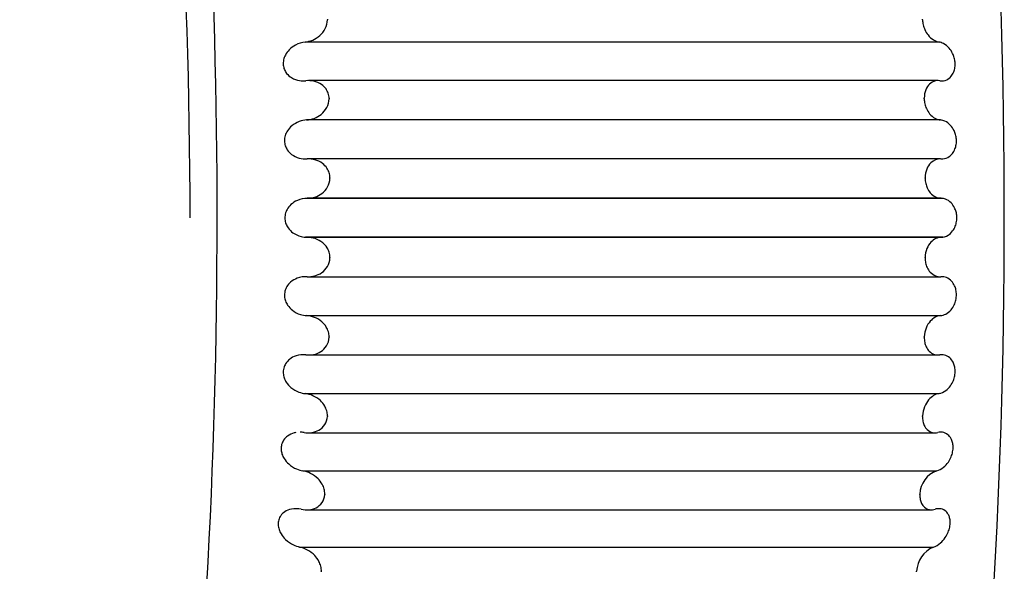
# Model space of a CAD drawing. Units: millimetres. Extents: x -2327 to -1073, y -410 to 978.
# Drawn here: x -1078 to -1073, y 881 to 884 of the extents above; entities that cross this region are included whole.
import ezdxf

# ---------------------------------------------------------------- set-up
doc = ezdxf.new("R2010")
doc.units = ezdxf.units.MM
doc.layers.add('DV3_0', color=7, linetype='Continuous')

msp = doc.modelspace()

# ---------------------------------------------------------------- linework, layer by layer
at = {"layer": 'DV3_0', "color": 7, "linetype": 'Continuous'}
for p, q in [((-1076.0201, 883.8164), (-1076.0201, 883.8143)), ((-1072.9672, 883.8143), (-1072.9672, 883.8164)), ((-1072.8826, 883.6997), (-1076.134, 883.6997)), ((-1072.8867, 883.5019), (-1076.1172, 883.5019)), ((-1076.0112, 883.4113), (-1076.0112, 883.4092)), ((-1072.9583, 883.4092), (-1072.9583, 883.4113)), ((-1072.875, 883.3001), (-1076.1264, 883.3001)), ((-1072.8764, 883.1007), (-1076.1189, 883.1007)), ((-1076.0068, 883.0038), (-1076.0068, 883.0017)), ((-1072.9539, 883.0017), (-1072.9539, 883.0038)), ((-1076.1347, 882.8985), (-1072.8633, 882.8985)), ((-1072.8717, 882.8986), (-1076.1231, 882.8986)), ((-1072.8607, 882.6986), (-1076.132, 882.6986)), ((-1076.1231, 882.6986), (-1072.8717, 882.6986)), ((-1076.0068, 882.5955), (-1076.0068, 882.5933)), ((-1072.9539, 882.5933), (-1072.9539, 882.5955)), ((-1076.119, 882.4965), (-1072.8765, 882.4965)), ((-1076.1264, 882.297), (-1072.875, 882.297)), ((-1076.0112, 882.1879), (-1076.0112, 882.1858)), ((-1072.9583, 882.1858), (-1072.9583, 882.1879)), ((-1076.1174, 882.0952), (-1072.8869, 882.0952)), ((-1076.134, 881.8974), (-1072.8826, 881.8974)), ((-1076.0201, 881.7828), (-1076.0201, 881.7807)), ((-1072.9672, 881.7807), (-1072.9672, 881.7828)), ((-1076.1202, 881.6963), (-1072.9018, 881.6963)), ((-1076.146, 881.5014), (-1072.8946, 881.5014)), ((-1076.0334, 881.3817), (-1076.0334, 881.3796)), ((-1072.9805, 881.3796), (-1072.9804, 881.3817)), ((-1076.1273, 881.3014), (-1072.921, 881.3014)), ((-1076.1623, 881.1105), (-1072.9109, 881.1105)), ((-1076.051, 880.9862), (-1076.0511, 880.9841)), ((-1072.9982, 880.9841), (-1072.9981, 880.9862))]:
    msp.add_line(p, q, dxfattribs=at)
for centre, radius, start, end in [((-1072.851, 881.3795), 0.1294, 109.6845, 179.0458), ((-1072.8551, 880.9787), 0.1431, 112.9397, 177.0046)]:
    msp.add_arc(centre, radius, start, end, dxfattribs=at)
for centre, major_axis, start_param, end_param in [((-1077.6273, 882.7986), (0, -6), 0, 3.756778), ((-1073.5896, 882.7986), (0, -6), 0.177254, 2.964339), ((-1077.6273, 882.7986), (0, -5.2), 1.570796, 3.012027)]:
    msp.add_ellipse(centre, major_axis=major_axis, ratio=0.173648, start_param=start_param, end_param=end_param, dxfattribs=at)
for points, knots in [([(-1076.134, 883.6997), (-1076.1076, 883.7029), (-1076.0815, 883.7135), (-1076.0374, 883.7517), (-1076.0192, 883.7822), (-1076.0201, 883.8143)], [0, 0, 0, 0, 0.5, 0.5, 1, 1, 1, 1]), ([(-1072.9672, 883.8143), (-1072.9669, 883.8055), (-1072.9657, 883.7964), (-1072.9637, 883.7878), (-1072.9616, 883.7793), (-1072.9588, 883.7711), (-1072.9554, 883.7636), (-1072.9508, 883.7531), (-1072.945, 883.7438), (-1072.9389, 883.736), (-1072.9304, 883.7252), (-1072.9209, 883.7169), (-1072.9112, 883.7109), (-1072.9019, 883.7051), (-1072.8922, 883.7014), (-1072.8826, 883.6997)], [0, 0, 0, 0, 0.139167, 0.139167, 0.139167, 0.27722, 0.27722, 0.27722, 0.471423, 0.471423, 0.471423, 0.740503, 0.740503, 0.740503, 1, 1, 1, 1]), ([(-1076.134, 883.6997), (-1076.1507, 883.6977), (-1076.1674, 883.6926), (-1076.1831, 883.6843), (-1076.195, 883.678), (-1076.2065, 883.6697), (-1076.2164, 883.6593), (-1076.2237, 883.6518), (-1076.2303, 883.643), (-1076.2355, 883.6332), (-1076.2395, 883.6255), (-1076.2427, 883.6169), (-1076.2446, 883.6082), (-1076.2465, 883.5994), (-1076.247, 883.5901), (-1076.2461, 883.5813), (-1076.2453, 883.5735), (-1076.2433, 883.5659), (-1076.2405, 883.5589), (-1076.2375, 883.5517), (-1076.2335, 883.5451), (-1076.229, 883.5393), (-1076.222, 883.5303), (-1076.2133, 883.5229), (-1076.2042, 883.5173), (-1076.1914, 883.5095), (-1076.1771, 883.5046), (-1076.1627, 883.5023), (-1076.1519, 883.5006), (-1076.1407, 883.5003), (-1076.1297, 883.5013)], [0, 0, 0, 0, 0.162663, 0.162663, 0.162663, 0.286149, 0.286149, 0.286149, 0.376167, 0.376167, 0.376167, 0.447255, 0.447255, 0.447255, 0.518971, 0.518971, 0.518971, 0.582175, 0.582175, 0.582175, 0.647773, 0.647773, 0.647773, 0.750119, 0.750119, 0.750119, 0.89295, 0.89295, 0.89295, 1, 1, 1, 1]), ([(-1072.8783, 883.5013), (-1072.8662, 883.4997), (-1072.8541, 883.5013), (-1072.8429, 883.5066), (-1072.8347, 883.5104), (-1072.8267, 883.5163), (-1072.8199, 883.5244), (-1072.8149, 883.5304), (-1072.8104, 883.5378), (-1072.8069, 883.5465), (-1072.8042, 883.5533), (-1072.802, 883.5611), (-1072.8008, 883.5694), (-1072.7996, 883.5778), (-1072.7994, 883.5868), (-1072.8001, 883.5958), (-1072.8008, 883.6037), (-1072.8023, 883.6117), (-1072.8043, 883.6191), (-1072.8065, 883.627), (-1072.8094, 883.6344), (-1072.8127, 883.6411), (-1072.8178, 883.6516), (-1072.824, 883.6608), (-1072.8306, 883.6683), (-1072.8397, 883.6788), (-1072.8499, 883.6867), (-1072.8601, 883.692), (-1072.8675, 883.6958), (-1072.8751, 883.6984), (-1072.8826, 883.6997)], [0, 0, 0, 0, 0.167667, 0.167667, 0.167667, 0.28951, 0.28951, 0.28951, 0.378747, 0.378747, 0.378747, 0.449403, 0.449403, 0.449403, 0.52066, 0.52066, 0.52066, 0.583756, 0.583756, 0.583756, 0.649571, 0.649571, 0.649571, 0.752648, 0.752648, 0.752648, 0.89642, 0.89642, 0.89642, 1, 1, 1, 1]), ([(-1076.0112, 883.4113), (-1076.0114, 883.4202), (-1076.013, 883.4291), (-1076.0157, 883.4372), (-1076.0184, 883.4452), (-1076.0223, 883.4527), (-1076.0269, 883.4592), (-1076.0334, 883.4684), (-1076.0414, 883.476), (-1076.05, 883.482), (-1076.062, 883.4903), (-1076.0754, 883.4958), (-1076.0891, 883.4989), (-1076.1023, 883.5018), (-1076.1161, 883.5026), (-1076.1297, 883.5013)], [0, 0, 0, 0, 0.139167, 0.139167, 0.139167, 0.27722, 0.27722, 0.27722, 0.471423, 0.471423, 0.471423, 0.740503, 0.740503, 0.740503, 1, 1, 1, 1]), ([(-1072.8783, 883.5013), (-1072.8968, 883.5038), (-1072.9151, 883.4989), (-1072.9461, 883.4703), (-1072.9589, 883.4438), (-1072.9583, 883.4113)], [0, 0, 0, 0, 0.5, 0.5, 1, 1, 1, 1]), ([(-1076.1264, 883.3001), (-1076.0999, 883.3019), (-1076.0737, 883.3111), (-1076.0292, 883.3471), (-1076.0107, 883.3768), (-1076.0112, 883.4092)], [0, 0, 0, 0, 0.5, 0.5, 1, 1, 1, 1]), ([(-1072.9583, 883.4092), (-1072.9582, 883.4003), (-1072.957, 883.3912), (-1072.9551, 883.3827), (-1072.9531, 883.3743), (-1072.9504, 883.3662), (-1072.9471, 883.3589), (-1072.9426, 883.3487), (-1072.9369, 883.3398), (-1072.9309, 883.3324), (-1072.9225, 883.3221), (-1072.913, 883.3144), (-1072.9034, 883.3092), (-1072.8942, 883.304), (-1072.8845, 883.301), (-1072.875, 883.3001)], [0, 0, 0, 0, 0.139167, 0.139167, 0.139167, 0.27722, 0.27722, 0.27722, 0.471423, 0.471423, 0.471423, 0.740503, 0.740503, 0.740503, 1, 1, 1, 1]), ([(-1076.1264, 883.3001), (-1076.1391, 883.2993), (-1076.1519, 883.2966), (-1076.1641, 883.2921), (-1076.1777, 883.2871), (-1076.1909, 883.2798), (-1076.2026, 883.27), (-1076.2109, 883.263), (-1076.2186, 883.2546), (-1076.2248, 883.245), (-1076.2297, 883.2375), (-1076.2337, 883.229), (-1076.2364, 883.2201), (-1076.239, 883.2111), (-1076.2404, 883.2014), (-1076.24, 883.1919), (-1076.2397, 883.1839), (-1076.2382, 883.1758), (-1076.2357, 883.1684), (-1076.2332, 883.1609), (-1076.2298, 883.154), (-1076.2256, 883.1477), (-1076.2194, 883.1384), (-1076.2116, 883.1304), (-1076.2032, 883.124), (-1076.1914, 883.1151), (-1076.1782, 883.1089), (-1076.1646, 883.1052), (-1076.1515, 883.1015), (-1076.1378, 883.1), (-1076.1242, 883.1005)], [0, 0, 0, 0, 0.123972, 0.123972, 0.123972, 0.260128, 0.260128, 0.260128, 0.356258, 0.356258, 0.356258, 0.4309, 0.4309, 0.4309, 0.506385, 0.506385, 0.506385, 0.570692, 0.570692, 0.570692, 0.634931, 0.634931, 0.634931, 0.732265, 0.732265, 0.732265, 0.868339, 0.868339, 0.868339, 1, 1, 1, 1]), ([(-1072.8728, 883.1005), (-1072.8608, 883.0998), (-1072.8486, 883.1024), (-1072.8373, 883.1086), (-1072.8291, 883.1131), (-1072.8211, 883.1196), (-1072.8142, 883.1284), (-1072.8091, 883.1348), (-1072.8045, 883.1426), (-1072.8009, 883.1516), (-1072.7981, 883.1587), (-1072.7958, 883.1667), (-1072.7946, 883.1752), (-1072.7933, 883.1837), (-1072.7929, 883.1928), (-1072.7936, 883.2018), (-1072.7941, 883.2097), (-1072.7955, 883.2176), (-1072.7975, 883.225), (-1072.7996, 883.2327), (-1072.8024, 883.24), (-1072.8056, 883.2465), (-1072.8106, 883.2567), (-1072.8167, 883.2654), (-1072.8232, 883.2725), (-1072.8323, 883.2824), (-1072.8424, 883.2896), (-1072.8526, 883.2941), (-1072.8599, 883.2974), (-1072.8675, 883.2994), (-1072.875, 883.3001)], [0, 0, 0, 0, 0.167602, 0.167602, 0.167602, 0.289393, 0.289393, 0.289393, 0.378592, 0.378592, 0.378592, 0.449219, 0.449219, 0.449219, 0.520445, 0.520445, 0.520445, 0.583515, 0.583515, 0.583515, 0.649303, 0.649303, 0.649303, 0.752338, 0.752338, 0.752338, 0.896051, 0.896051, 0.896051, 1, 1, 1, 1]), ([(-1076.0068, 883.0038), (-1076.0068, 883.0127), (-1076.0083, 883.0217), (-1076.0109, 883.03), (-1076.0136, 883.0382), (-1076.0174, 883.0459), (-1076.0219, 883.0527), (-1076.0283, 883.0622), (-1076.0362, 883.0703), (-1076.0448, 883.0768), (-1076.0566, 883.0858), (-1076.07, 883.0921), (-1076.0836, 883.0959), (-1076.0968, 883.0996), (-1076.1106, 883.1011), (-1076.1242, 883.1005)], [0, 0, 0, 0, 0.139167, 0.139167, 0.139167, 0.27722, 0.27722, 0.27722, 0.471423, 0.471423, 0.471423, 0.740503, 0.740503, 0.740503, 1, 1, 1, 1]), ([(-1072.8728, 883.1005), (-1072.8913, 883.1016), (-1072.9097, 883.0953), (-1072.941, 883.0641), (-1072.954, 883.0364), (-1072.9539, 883.0038)], [0, 0, 0, 0, 0.5, 0.5, 1, 1, 1, 1]), ([(-1076.1231, 882.8986), (-1076.0966, 882.8989), (-1076.0703, 882.9067), (-1076.0254, 882.9404), (-1076.0066, 882.9691), (-1076.0068, 883.0017)], [0, 0, 0, 0, 0.5, 0.5, 1, 1, 1, 1]), ([(-1072.9539, 883.0017), (-1072.9538, 882.9928), (-1072.9528, 882.9837), (-1072.9509, 882.9753), (-1072.9491, 882.9669), (-1072.9464, 882.959), (-1072.9432, 882.952), (-1072.9388, 882.9421), (-1072.9332, 882.9336), (-1072.9272, 882.9266), (-1072.919, 882.917), (-1072.9096, 882.91), (-1072.9001, 882.9054), (-1072.8908, 882.901), (-1072.8812, 882.8987), (-1072.8717, 882.8986)], [0, 0, 0, 0, 0.139167, 0.139167, 0.139167, 0.27722, 0.27722, 0.27722, 0.471423, 0.471423, 0.471423, 0.740503, 0.740503, 0.740503, 1, 1, 1, 1]), ([(-1076.1231, 882.8986), (-1076.1403, 882.8983), (-1076.1577, 882.8948), (-1076.1739, 882.8877), (-1076.1857, 882.8826), (-1076.1971, 882.8754), (-1076.2071, 882.8661), (-1076.2145, 882.8593), (-1076.2211, 882.8511), (-1076.2263, 882.8418), (-1076.2305, 882.8345), (-1076.2338, 882.8263), (-1076.2357, 882.8177), (-1076.2377, 882.8091), (-1076.2384, 882.7998), (-1076.2376, 882.791), (-1076.2369, 882.783), (-1076.235, 882.7752), (-1076.2323, 882.768), (-1076.2294, 882.7604), (-1076.2256, 882.7533), (-1076.2211, 882.747), (-1076.2142, 882.7372), (-1076.2056, 882.7289), (-1076.1965, 882.7222), (-1076.1837, 882.713), (-1076.1695, 882.7067), (-1076.155, 882.7029), (-1076.1445, 882.7001), (-1076.1338, 882.6987), (-1076.1231, 882.6986)], [0, 0, 0, 0, 0.167682, 0.167682, 0.167682, 0.28953, 0.28953, 0.28953, 0.378771, 0.378771, 0.378771, 0.449431, 0.449431, 0.449431, 0.520691, 0.520691, 0.520691, 0.583791, 0.583791, 0.583791, 0.64961, 0.64961, 0.64961, 0.752693, 0.752693, 0.752693, 0.896474, 0.896474, 0.896474, 1, 1, 1, 1]), ([(-1072.8717, 882.6986), (-1072.8597, 882.6988), (-1072.8475, 882.7023), (-1072.8361, 882.7094), (-1072.8278, 882.7145), (-1072.8197, 882.7217), (-1072.8127, 882.731), (-1072.8076, 882.7379), (-1072.8029, 882.746), (-1072.7992, 882.7553), (-1072.7963, 882.7626), (-1072.794, 882.7709), (-1072.7926, 882.7794), (-1072.7912, 882.7881), (-1072.7908, 882.7973), (-1072.7913, 882.8062), (-1072.7918, 882.8141), (-1072.7931, 882.8219), (-1072.795, 882.8292), (-1072.7971, 882.8367), (-1072.7998, 882.8438), (-1072.8029, 882.8501), (-1072.8078, 882.86), (-1072.8138, 882.8683), (-1072.8202, 882.8749), (-1072.8292, 882.8841), (-1072.8392, 882.8905), (-1072.8493, 882.8943), (-1072.8567, 882.897), (-1072.8642, 882.8984), (-1072.8717, 882.8986)], [0, 0, 0, 0, 0.167682, 0.167682, 0.167682, 0.28953, 0.28953, 0.28953, 0.378771, 0.378771, 0.378771, 0.449431, 0.449431, 0.449431, 0.520691, 0.520691, 0.520691, 0.583791, 0.583791, 0.583791, 0.64961, 0.64961, 0.64961, 0.752693, 0.752693, 0.752693, 0.896474, 0.896474, 0.896474, 1, 1, 1, 1]), ([(-1076.0068, 882.5955), (-1076.0067, 882.6044), (-1076.0081, 882.6134), (-1076.0106, 882.6218), (-1076.0132, 882.6302), (-1076.0169, 882.6381), (-1076.0214, 882.6452), (-1076.0276, 882.6551), (-1076.0355, 882.6636), (-1076.044, 882.6705), (-1076.0557, 882.6802), (-1076.069, 882.6872), (-1076.0826, 882.6917), (-1076.0958, 882.6961), (-1076.1095, 882.6984), (-1076.1231, 882.6986)], [0, 0, 0, 0, 0.139167, 0.139167, 0.139167, 0.27722, 0.27722, 0.27722, 0.471423, 0.471423, 0.471423, 0.740503, 0.740503, 0.740503, 1, 1, 1, 1]), ([(-1072.8717, 882.6986), (-1072.8902, 882.6982), (-1072.9087, 882.6905), (-1072.9403, 882.6568), (-1072.9537, 882.628), (-1072.9539, 882.5955)], [0, 0, 0, 0, 0.5, 0.5, 1, 1, 1, 1]), ([(-1076.1242, 882.4966), (-1076.0978, 882.4955), (-1076.0714, 882.5019), (-1076.0261, 882.5331), (-1076.007, 882.5608), (-1076.0068, 882.5933)], [0, 0, 0, 0, 0.5, 0.5, 1, 1, 1, 1]), ([(-1072.9539, 882.5933), (-1072.9539, 882.5844), (-1072.953, 882.5754), (-1072.9512, 882.5672), (-1072.9495, 882.559), (-1072.9469, 882.5513), (-1072.9438, 882.5445), (-1072.9394, 882.5349), (-1072.934, 882.5268), (-1072.9281, 882.5203), (-1072.9199, 882.5113), (-1072.9106, 882.5051), (-1072.9011, 882.5013), (-1072.8919, 882.4976), (-1072.8823, 882.496), (-1072.8728, 882.4966)], [0, 0, 0, 0, 0.139167, 0.139167, 0.139167, 0.27722, 0.27722, 0.27722, 0.471423, 0.471423, 0.471423, 0.740503, 0.740503, 0.740503, 1, 1, 1, 1]), ([(-1076.1242, 882.4966), (-1076.1414, 882.4973), (-1076.1588, 882.4947), (-1076.1751, 882.4885), (-1076.187, 882.484), (-1076.1985, 882.4775), (-1076.2086, 882.4688), (-1076.216, 882.4623), (-1076.2227, 882.4545), (-1076.228, 882.4456), (-1076.2322, 882.4385), (-1076.2356, 882.4304), (-1076.2377, 882.422), (-1076.2397, 882.4135), (-1076.2405, 882.4043), (-1076.2398, 882.3954), (-1076.2392, 882.3874), (-1076.2374, 882.3795), (-1076.2348, 882.3721), (-1076.232, 882.3644), (-1076.2282, 882.3572), (-1076.2238, 882.3506), (-1076.217, 882.3404), (-1076.2085, 882.3317), (-1076.1995, 882.3246), (-1076.1868, 882.3147), (-1076.1726, 882.3076), (-1076.1582, 882.303), (-1076.1478, 882.2997), (-1076.1371, 882.2977), (-1076.1264, 882.297)], [0, 0, 0, 0, 0.167602, 0.167602, 0.167602, 0.289393, 0.289393, 0.289393, 0.378592, 0.378592, 0.378592, 0.449219, 0.449219, 0.449219, 0.520445, 0.520445, 0.520445, 0.583515, 0.583515, 0.583515, 0.649303, 0.649303, 0.649303, 0.752338, 0.752338, 0.752338, 0.896051, 0.896051, 0.896051, 1, 1, 1, 1]), ([(-1072.875, 882.297), (-1072.8661, 882.2979), (-1072.8571, 882.3005), (-1072.8484, 882.3051), (-1072.8388, 882.31), (-1072.8294, 882.3173), (-1072.821, 882.3272), (-1072.815, 882.3341), (-1072.8094, 882.3425), (-1072.8049, 882.3522), (-1072.8013, 882.3597), (-1072.7983, 882.3681), (-1072.7963, 882.377), (-1072.7943, 882.386), (-1072.7932, 882.3958), (-1072.7932, 882.4052), (-1072.7933, 882.4133), (-1072.7942, 882.4213), (-1072.7958, 882.4288), (-1072.7974, 882.4362), (-1072.7997, 882.4432), (-1072.8025, 882.4494), (-1072.8067, 882.4588), (-1072.8121, 882.4667), (-1072.8179, 882.4731), (-1072.8259, 882.482), (-1072.8351, 882.4882), (-1072.8446, 882.492), (-1072.8537, 882.4957), (-1072.8633, 882.4972), (-1072.8728, 882.4966)], [0, 0, 0, 0, 0.123972, 0.123972, 0.123972, 0.260128, 0.260128, 0.260128, 0.356258, 0.356258, 0.356258, 0.4309, 0.4309, 0.4309, 0.506385, 0.506385, 0.506385, 0.570692, 0.570692, 0.570692, 0.634931, 0.634931, 0.634931, 0.732265, 0.732265, 0.732265, 0.868339, 0.868339, 0.868339, 1, 1, 1, 1]), ([(-1076.0112, 882.1879), (-1076.0111, 882.1968), (-1076.0123, 882.2059), (-1076.0148, 882.2144), (-1076.0172, 882.2229), (-1076.0209, 882.231), (-1076.0253, 882.2382), (-1076.0314, 882.2484), (-1076.0392, 882.2574), (-1076.0476, 882.2648), (-1076.0592, 882.275), (-1076.0724, 882.2827), (-1076.086, 882.288), (-1076.0991, 882.2931), (-1076.1128, 882.2961), (-1076.1264, 882.297)], [0, 0, 0, 0, 0.139167, 0.139167, 0.139167, 0.27722, 0.27722, 0.27722, 0.471423, 0.471423, 0.471423, 0.740503, 0.740503, 0.740503, 1, 1, 1, 1]), ([(-1072.875, 882.297), (-1072.8935, 882.2952), (-1072.912, 882.2861), (-1072.9441, 882.2501), (-1072.9578, 882.2204), (-1072.9583, 882.1879)], [0, 0, 0, 0, 0.5, 0.5, 1, 1, 1, 1]), ([(-1076.1297, 882.0958), (-1076.1033, 882.0933), (-1076.0768, 882.0982), (-1076.0312, 882.1268), (-1076.0118, 882.1534), (-1076.0112, 882.1858)], [0, 0, 0, 0, 0.5, 0.5, 1, 1, 1, 1]), ([(-1072.9583, 882.1858), (-1072.9585, 882.1769), (-1072.9576, 882.168), (-1072.956, 882.16), (-1072.9543, 882.1519), (-1072.9518, 882.1445), (-1072.9488, 882.1379), (-1072.9445, 882.1288), (-1072.9392, 882.1211), (-1072.9333, 882.1151), (-1072.9252, 882.1068), (-1072.916, 882.1013), (-1072.9066, 882.0983), (-1072.8974, 882.0953), (-1072.8878, 882.0945), (-1072.8783, 882.0958)], [0, 0, 0, 0, 0.139167, 0.139167, 0.139167, 0.27722, 0.27722, 0.27722, 0.471423, 0.471423, 0.471423, 0.740503, 0.740503, 0.740503, 1, 1, 1, 1]), ([(-1076.1297, 882.0958), (-1076.1468, 882.0975), (-1076.1643, 882.0958), (-1076.1806, 882.0906), (-1076.1926, 882.0867), (-1076.2041, 882.0809), (-1076.2143, 882.0727), (-1076.2218, 882.0667), (-1076.2286, 882.0593), (-1076.234, 882.0507), (-1076.2383, 882.0438), (-1076.2418, 882.036), (-1076.2439, 882.0277), (-1076.2461, 882.0194), (-1076.247, 882.0103), (-1076.2464, 882.0014), (-1076.2458, 881.9935), (-1076.2441, 881.9855), (-1076.2416, 881.978), (-1076.2389, 881.9702), (-1076.2352, 881.9628), (-1076.2309, 881.956), (-1076.2242, 881.9455), (-1076.2158, 881.9364), (-1076.2068, 881.9288), (-1076.1943, 881.9183), (-1076.1802, 881.9105), (-1076.1658, 881.9051), (-1076.1554, 881.9013), (-1076.1447, 881.8987), (-1076.134, 881.8974)], [0, 0, 0, 0, 0.167667, 0.167667, 0.167667, 0.28951, 0.28951, 0.28951, 0.378747, 0.378747, 0.378747, 0.449403, 0.449403, 0.449403, 0.52066, 0.52066, 0.52066, 0.583756, 0.583756, 0.583756, 0.649571, 0.649571, 0.649571, 0.752648, 0.752648, 0.752648, 0.89642, 0.89642, 0.89642, 1, 1, 1, 1]), ([(-1072.8826, 881.8974), (-1072.8709, 881.8995), (-1072.859, 881.9046), (-1072.8478, 881.9129), (-1072.8392, 881.9192), (-1072.8309, 881.9275), (-1072.8235, 881.9378), (-1072.8181, 881.9454), (-1072.8131, 881.9542), (-1072.8091, 881.9639), (-1072.806, 881.9717), (-1072.8034, 881.9802), (-1072.8018, 881.9889), (-1072.8002, 881.9977), (-1072.7994, 882.007), (-1072.7997, 882.0158), (-1072.8, 882.0236), (-1072.8011, 882.0313), (-1072.8029, 882.0382), (-1072.8047, 882.0454), (-1072.8072, 882.052), (-1072.8102, 882.0578), (-1072.8148, 882.0669), (-1072.8205, 882.0742), (-1072.8268, 882.0798), (-1072.8354, 882.0877), (-1072.8452, 882.0925), (-1072.8552, 882.0948), (-1072.8628, 882.0966), (-1072.8705, 882.0969), (-1072.8783, 882.0958)], [0, 0, 0, 0, 0.162663, 0.162663, 0.162663, 0.286149, 0.286149, 0.286149, 0.376167, 0.376167, 0.376167, 0.447255, 0.447255, 0.447255, 0.518971, 0.518971, 0.518971, 0.582175, 0.582175, 0.582175, 0.647773, 0.647773, 0.647773, 0.750119, 0.750119, 0.750119, 0.89295, 0.89295, 0.89295, 1, 1, 1, 1]), ([(-1076.0201, 881.7828), (-1076.0198, 881.7916), (-1076.021, 881.8007), (-1076.0234, 881.8093), (-1076.0257, 881.8178), (-1076.0293, 881.8261), (-1076.0336, 881.8335), (-1076.0396, 881.844), (-1076.0473, 881.8533), (-1076.0556, 881.8611), (-1076.0671, 881.8719), (-1076.0803, 881.8803), (-1076.0937, 881.8863), (-1076.1068, 881.8921), (-1076.1204, 881.8958), (-1076.134, 881.8974)], [0, 0, 0, 0, 0.139167, 0.139167, 0.139167, 0.27722, 0.27722, 0.27722, 0.471423, 0.471423, 0.471423, 0.740503, 0.740503, 0.740503, 1, 1, 1, 1]), ([(-1072.8826, 881.8974), (-1072.9012, 881.8942), (-1072.9198, 881.8837), (-1072.9522, 881.8455), (-1072.9663, 881.815), (-1072.9672, 881.7828)], [0, 0, 0, 0, 0.5, 0.5, 1, 1, 1, 1]), ([(-1076.1395, 881.6978), (-1076.1131, 881.6939), (-1076.0867, 881.6973), (-1076.0408, 881.7232), (-1076.021, 881.7485), (-1076.0201, 881.7807)], [0, 0, 0, 0, 0.5, 0.5, 1, 1, 1, 1]), ([(-1072.9672, 881.7807), (-1072.9675, 881.7719), (-1072.9667, 881.7632), (-1072.9651, 881.7553), (-1072.9636, 881.7475), (-1072.9611, 881.7403), (-1072.9582, 881.734), (-1072.954, 881.7253), (-1072.9487, 881.7181), (-1072.943, 881.7127), (-1072.935, 881.7051), (-1072.9258, 881.7003), (-1072.9164, 881.698), (-1072.9073, 881.6958), (-1072.8977, 881.6958), (-1072.8881, 881.6978)], [0, 0, 0, 0, 0.139167, 0.139167, 0.139167, 0.27722, 0.27722, 0.27722, 0.471423, 0.471423, 0.471423, 0.740503, 0.740503, 0.740503, 1, 1, 1, 1]), ([(-1076.1821, 881.6973), (-1076.1849, 881.6968), (-1076.1877, 881.6961), (-1076.1905, 881.6954), (-1076.2025, 881.6922), (-1076.2141, 881.687), (-1076.2244, 881.6795), (-1076.2319, 881.674), (-1076.2388, 881.667), (-1076.2443, 881.6587), (-1076.2487, 881.6522), (-1076.2523, 881.6446), (-1076.2545, 881.6365), (-1076.2567, 881.6284), (-1076.2577, 881.6194), (-1076.2572, 881.6105), (-1076.2567, 881.6026), (-1076.2551, 881.5946), (-1076.2527, 881.5871), (-1076.2501, 881.5792), (-1076.2464, 881.5716), (-1076.2422, 881.5647), (-1076.2356, 881.554), (-1076.2273, 881.5444), (-1076.2184, 881.5365), (-1076.206, 881.5254), (-1076.192, 881.5168), (-1076.1777, 881.5108), (-1076.1674, 881.5064), (-1076.1567, 881.5033), (-1076.146, 881.5014)], [0.1393698, 0.1393698, 0.1393698, 0.1393698, 0.1676643, 0.1676643, 0.1676643, 0.2895122, 0.2895122, 0.2895122, 0.3787521, 0.3787521, 0.3787521, 0.4494105, 0.4494105, 0.4494105, 0.5206693, 0.5206693, 0.5206693, 0.5837671, 0.5837671, 0.5837671, 0.6495836, 0.6495836, 0.6495836, 0.7526614, 0.7526614, 0.7526614, 0.8964357, 0.8964357, 0.8964357, 1, 1, 1, 1]), ([(-1072.8946, 881.5014), (-1072.8828, 881.5044), (-1072.8706, 881.5105), (-1072.8592, 881.5197), (-1072.8506, 881.5266), (-1072.8422, 881.5355), (-1072.8348, 881.5463), (-1072.8293, 881.5541), (-1072.8243, 881.5632), (-1072.8202, 881.5732), (-1072.817, 881.5811), (-1072.8144, 881.5897), (-1072.8127, 881.5984), (-1072.811, 881.6072), (-1072.8102, 881.6165), (-1072.8104, 881.6251), (-1072.8107, 881.6328), (-1072.8117, 881.6402), (-1072.8134, 881.6469), (-1072.8151, 881.6539), (-1072.8176, 881.6603), (-1072.8205, 881.6658), (-1072.825, 881.6743), (-1072.8308, 881.6811), (-1072.837, 881.6862), (-1072.8456, 881.6932), (-1072.8554, 881.6973), (-1072.8654, 881.6987), (-1072.8728, 881.6998), (-1072.8805, 881.6995), (-1072.8881, 881.6978)], [0, 0, 0, 0, 0.164705, 0.164705, 0.164705, 0.287524, 0.287524, 0.287524, 0.377226, 0.377226, 0.377226, 0.448139, 0.448139, 0.448139, 0.519668, 0.519668, 0.519668, 0.582829, 0.582829, 0.582829, 0.648515, 0.648515, 0.648515, 0.751158, 0.751158, 0.751158, 0.894374, 0.894374, 0.894374, 1, 1, 1, 1]), ([(-1076.0334, 881.3817), (-1076.033, 881.3904), (-1076.0341, 881.3995), (-1076.0364, 881.4081), (-1076.0386, 881.4167), (-1076.0421, 881.425), (-1076.0463, 881.4326), (-1076.0522, 881.4433), (-1076.0598, 881.4529), (-1076.068, 881.4611), (-1076.0794, 881.4725), (-1076.0925, 881.4815), (-1076.1059, 881.4881), (-1076.1188, 881.4946), (-1076.1325, 881.499), (-1076.146, 881.5014)], [0, 0, 0, 0, 0.139167, 0.139167, 0.139167, 0.27722, 0.27722, 0.27722, 0.471423, 0.471423, 0.471423, 0.740503, 0.740503, 0.740503, 1, 1, 1, 1]), ([(-1076.1537, 881.3042), (-1076.1273, 881.2989), (-1076.1008, 881.3008), (-1076.0547, 881.3239), (-1076.0347, 881.3478), (-1076.0334, 881.3796)], [0, 0, 0, 0, 0.5, 0.5, 1, 1, 1, 1]), ([(-1072.9805, 881.3796), (-1072.9809, 881.3709), (-1072.9802, 881.3623), (-1072.9787, 881.3547), (-1072.9772, 881.3471), (-1072.9749, 881.3402), (-1072.972, 881.3343), (-1072.9679, 881.326), (-1072.9627, 881.3194), (-1072.957, 881.3145), (-1072.9491, 881.3076), (-1072.94, 881.3037), (-1072.9306, 881.3022), (-1072.9215, 881.3007), (-1072.9119, 881.3014), (-1072.9023, 881.3042)], [0, 0, 0, 0, 0.139167, 0.139167, 0.139167, 0.27722, 0.27722, 0.27722, 0.471423, 0.471423, 0.471423, 0.740503, 0.740503, 0.740503, 1, 1, 1, 1]), ([(-1076.1537, 881.3042), (-1076.1708, 881.3076), (-1076.1883, 881.308), (-1076.2047, 881.3046), (-1076.2167, 881.3021), (-1076.2284, 881.2976), (-1076.2387, 881.2907), (-1076.2463, 881.2857), (-1076.2533, 881.2792), (-1076.2589, 881.2713), (-1076.2633, 881.2651), (-1076.267, 881.2578), (-1076.2693, 881.2499), (-1076.2716, 881.242), (-1076.2727, 881.2332), (-1076.2723, 881.2244), (-1076.2719, 881.2166), (-1076.2704, 881.2086), (-1076.268, 881.201), (-1076.2655, 881.193), (-1076.2619, 881.1854), (-1076.2578, 881.1783), (-1076.2513, 881.1673), (-1076.2431, 881.1575), (-1076.2343, 881.1491), (-1076.2221, 881.1375), (-1076.2081, 881.1283), (-1076.1939, 881.1215), (-1076.1836, 881.1166), (-1076.173, 881.1129), (-1076.1623, 881.1105)], [0, 0, 0, 0, 0.167657, 0.167657, 0.167657, 0.289509, 0.289509, 0.289509, 0.378751, 0.378751, 0.378751, 0.449411, 0.449411, 0.449411, 0.520672, 0.520672, 0.520672, 0.58377, 0.58377, 0.58377, 0.649587, 0.649587, 0.649587, 0.752664, 0.752664, 0.752664, 0.896438, 0.896438, 0.896438, 1, 1, 1, 1]), ([(-1072.9109, 881.1105), (-1072.899, 881.1144), (-1072.8867, 881.1214), (-1072.875, 881.1315), (-1072.8664, 881.139), (-1072.8579, 881.1483), (-1072.8504, 881.1595), (-1072.8449, 881.1677), (-1072.8398, 881.177), (-1072.8357, 881.1871), (-1072.8324, 881.1951), (-1072.8297, 881.2038), (-1072.8279, 881.2125), (-1072.8261, 881.2213), (-1072.8252, 881.2304), (-1072.8254, 881.2389), (-1072.8255, 881.2464), (-1072.8265, 881.2536), (-1072.8281, 881.2601), (-1072.8297, 881.2668), (-1072.8322, 881.2728), (-1072.835, 881.278), (-1072.8395, 881.2861), (-1072.8451, 881.2923), (-1072.8513, 881.2968), (-1072.8599, 881.3031), (-1072.8696, 881.3062), (-1072.8796, 881.3068), (-1072.887, 881.3073), (-1072.8946, 881.3064), (-1072.9023, 881.3042)], [0, 0, 0, 0, 0.165641, 0.165641, 0.165641, 0.288155, 0.288155, 0.288155, 0.377711, 0.377711, 0.377711, 0.448544, 0.448544, 0.448544, 0.519989, 0.519989, 0.519989, 0.58313, 0.58313, 0.58313, 0.648858, 0.648858, 0.648858, 0.751638, 0.751638, 0.751638, 0.895031, 0.895031, 0.895031, 1, 1, 1, 1]), ([(-1076.051, 880.9862), (-1076.0505, 880.9947), (-1076.0515, 881.0037), (-1076.0537, 881.0124), (-1076.0559, 881.021), (-1076.0592, 881.0294), (-1076.0634, 881.0371), (-1076.0692, 881.048), (-1076.0766, 881.0579), (-1076.0848, 881.0665), (-1076.096, 881.0782), (-1076.109, 881.0879), (-1076.1223, 881.0952), (-1076.1352, 881.1023), (-1076.1488, 881.1074), (-1076.1623, 881.1105)], [0, 0, 0, 0, 0.139167, 0.139167, 0.139167, 0.27722, 0.27722, 0.27722, 0.471423, 0.471423, 0.471423, 0.740503, 0.740503, 0.740503, 1, 1, 1, 1])]:
    msp.add_open_spline(points, degree=3, knots=knots, dxfattribs=at)
msp.add_open_spline([(-1076.1395, 881.6978), (-1076.146, 881.6988), (-1076.1525, 881.6993), (-1076.1591, 881.6993)], degree=3, dxfattribs=at)

doc.saveas('drawing.dxf')
